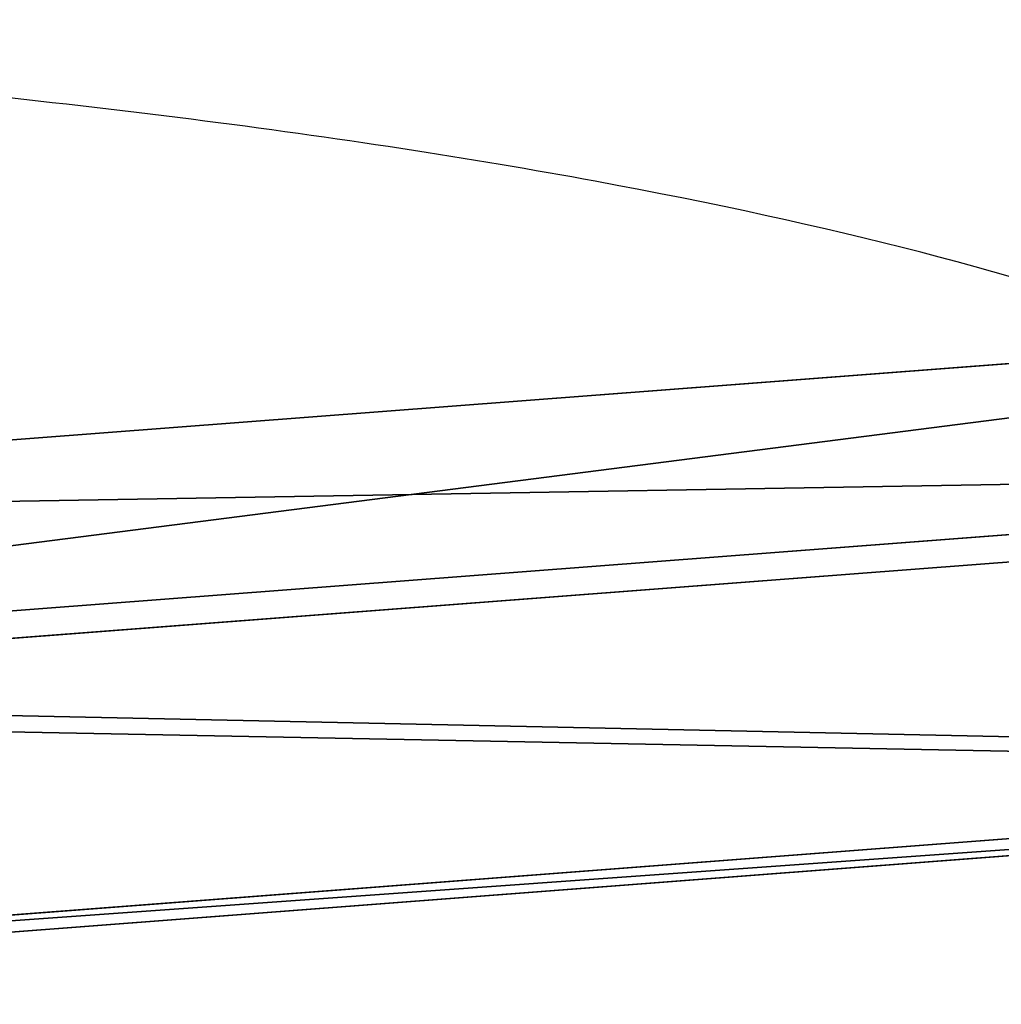
# Model space of a CAD drawing. Units: inches. Extents: x -139 to 499, y -200 to 451.
# Drawn here: x 132 to 135, y 140 to 143 of the extents above; entities that cross this region are included whole.
import ezdxf

# ---------------------------------------------------------------- set-up
doc = ezdxf.new("R2010")
doc.units = ezdxf.units.IN
doc.header["$MEASUREMENT"] = 0
doc.layers.get('0').update_dxf_attribs({"true_color": 0xffffff})
doc.layers.add('strefa bezpieczenstwa', color=10, linetype='Continuous')

# ---------------------------------------------------------------- blocks, each defined once
blk = doc.blocks.new('Grupa_8')
for p, q in [((66.9899, 1.4835, 1.8344), (76.3431, 2.1906, 77.631)), ((67.7154, 0.9436, 1.4556), (77.1044, 1.6534, 77.542)), ((66.2872, 0.918, 2.2022), (75.6069, 1.6226, 77.7271)), ((76.8386, 0.7534, 77.5832), (67.4611, 0.0444, 1.5893)), ((66.5784, 0.0286, 2.0507), (75.9131, 0.7344, 77.6976))]:
    blk.add_line(p, q)
at = {"color": 1, "true_color": 0xeb0000}
mesh = blk.add_polyface(dxfattribs=at)
corners = [(66.2872, 0.918, 2.2022), (76.3431, 2.1906, 77.631), (66.9899, 1.4835, 1.8344), (75.6069, 1.6226, 77.7271)]
mesh.append_faces([[corners[k] for k in face] for face in [(0, 1, 2), (1, 0, 3)]], dxfattribs={"vtx0": -1, "color": 1})
mesh = blk.add_polyface(dxfattribs=at)
corners = [(66.9899, 1.4835, 1.8344), (77.1044, 1.6534, 77.542), (67.7154, 0.9436, 1.4556), (76.3431, 2.1906, 77.631)]
mesh.append_faces([[corners[k] for k in face] for face in [(0, 1, 2), (1, 0, 3)]], dxfattribs={"vtx0": -1, "color": 1})
mesh = blk.add_polyface(dxfattribs=at)
corners = [(67.7154, 0.9436, 1.4556), (76.8386, 0.7534, 77.5832), (67.4611, 0.0444, 1.5893), (77.1044, 1.6534, 77.542)]
mesh.append_faces([[corners[k] for k in face] for face in [(0, 1, 2), (1, 0, 3)]], dxfattribs={"vtx0": -1, "color": 1})
mesh = blk.add_polyface(dxfattribs=at)
corners = [(75.9131, 0.7344, 77.6976), (66.2872, 0.918, 2.2022), (66.5784, 0.0286, 2.0507), (75.6069, 1.6226, 77.7271)]
mesh.append_faces([[corners[k] for k in face] for face in [(0, 1, 2), (1, 0, 3)]], dxfattribs={"vtx0": -1, "color": 1})
mesh = blk.add_polyface(dxfattribs=at)
corners = [(76.8386, 0.7534, 77.5832), (66.5784, 0.0286, 2.0507), (67.4611, 0.0444, 1.5893), (75.9131, 0.7344, 77.6976)]
mesh.append_faces([[corners[k] for k in face] for face in [(0, 1, 2), (1, 0, 3)]], dxfattribs={"vtx0": -1, "color": 1})
blk = doc.blocks.new('1408_2d')
at = {"layer": 'strefa bezpieczenstwa'}
blk.add_open_spline([(1857.4438, -101.8971), (1857.2735, -102.3688), (1857.1186, -102.9629), (1856.8508, -104.4147), (1856.7399, -105.2849), (1856.5811, -107.2025), (1856.5295, -108.2356), (1856.5038, -109.3713)], degree=3, knots=[28.58489, 28.58489, 28.58489, 28.58489, 43.97233, 43.97233, 60.14927, 60.14927, 75.293576, 75.293576, 75.293576, 75.293576], dxfattribs=at)

msp = doc.modelspace()

# ---------------------------------------------------------------- block references
at = {"xscale": 0.9873603183601598}
msp.add_blockref('Grupa_8', (63.0333, 140.1112, 109.151), dxfattribs=at)
at = {"layer": 'strefa bezpieczenstwa', "rotation": 270}
msp.add_blockref('1408_2d', (237.6845, 1999.5944), dxfattribs=at)

doc.saveas('drawing.dxf')
